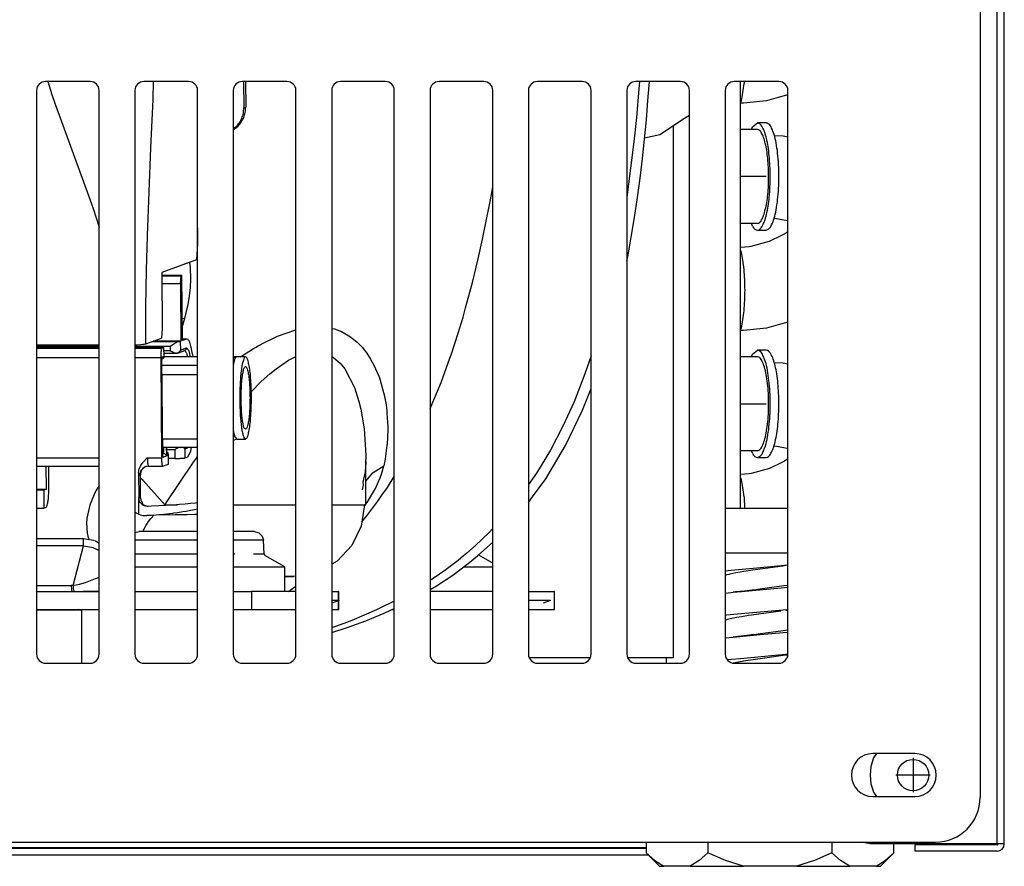
# Model space of a CAD drawing. Units: millimetres. Extents: x 167 to 331, y 347 to 530.
# Drawn here: x 320 to 331, y 465 to 474 of the extents above; entities that cross this region are included whole.
import ezdxf

# ---------------------------------------------------------------- set-up
doc = ezdxf.new("R2010")
doc.units = ezdxf.units.MM
doc.linetypes.add('DOT_CENTER', pattern=[14, 12, -1, 0, -1])
doc.layers.add('1', color=7, linetype='Continuous')

# ---------------------------------------------------------------- blocks, each defined once
blk = doc.blocks.new('722857_02__16', base_point=(3016.31, 4649.29))
at = {"color": 4, "linetype": 'Continuous'}
blk.add_line((3016.53, 4650.09), (3269.81, 4650.09), dxfattribs=at)
at = {"color": 1, "linetype": 'Continuous'}
for p, q in [((3016.31, 4649.29), (3270.03, 4649.29)), ((3269.81, 4649.99), (3016.53, 4649.99))]:
    blk.add_line(p, q, dxfattribs=at)
blk = doc.blocks.new('781565_83__17', base_point=(3016.31, 4649.29))
blk.add_blockref('722857_02__16', (3016.31, 4649.29))
blk = doc.blocks.new('620575_00__20', base_point=(3065.99, 4666.29))
at = {"color": 1, "linetype": 'Continuous'}
for p, q in [((3280.39, 4688), (3280.39, 4735.7)), ((3280.78, 4735.7), (3280.77, 4735.49)), ((3284.59, 4733.91), (3283.28, 4733.53)), ((3285.67, 4734.21), (3284.59, 4733.91)), ((3280.46, 4733.55), (3280.39, 4733.37)), ((3280.71, 4733.29), (3280.39, 4733.26)), ((3283.28, 4733.53), (3280.71, 4733.29)), ((3272.85, 4730.71), (3272.85, 4671.29)), ((3281.6, 4730.34), (3281.71, 4730.63)), ((3281.71, 4730.63), (3282.26, 4731.09)), ((3283.23, 4731.09), (3282.26, 4731.09)), ((3282.26, 4730.34), (3280.39, 4730.34)), ((3284.13, 4729.67), (3285.14, 4729.63)), ((3285.14, 4729.63), (3285.67, 4729.52)), ((3282.26, 4719.84), (3280.39, 4719.84)), ((3281.71, 4719.55), (3281.6, 4719.84)), ((3284.21, 4720.38), (3284.06, 4720.39)), ((3285.42, 4720.16), (3284.21, 4720.38)), ((3285.67, 4720.12), (3285.42, 4720.16)), ((3282.26, 4719.09), (3283.23, 4719.09)), ((3283.62, 4717.85), (3284.99, 4718.52)), ((3284.99, 4718.52), (3285.31, 4718.66)), ((3285.31, 4718.66), (3285.67, 4718.95)), ((3280.39, 4717.17), (3281.36, 4717.27)), ((3281.36, 4717.27), (3281.56, 4717.29)), ((3281.56, 4717.29), (3283.62, 4717.85)), ((3280.39, 4716.81), (3280.46, 4716.63)), ((3284.59, 4708.51), (3283.28, 4708.13)), ((3285.67, 4708.81), (3284.59, 4708.51)), ((3280.46, 4708.15), (3280.39, 4707.97)), ((3280.71, 4707.89), (3280.39, 4707.86)), ((3283.28, 4708.13), (3280.71, 4707.89)), ((3281.6, 4704.94), (3281.71, 4705.23)), ((3281.71, 4705.23), (3282.26, 4705.69)), ((3283.23, 4705.69), (3282.26, 4705.69)), ((3282.26, 4704.94), (3280.39, 4704.94)), ((3285.14, 4704.23), (3284.13, 4704.27)), ((3285.67, 4704.12), (3285.14, 4704.23)), ((3282.26, 4694.44), (3280.39, 4694.44)), ((3281.71, 4694.15), (3281.6, 4694.44)), ((3284.06, 4694.99), (3284.21, 4694.98)), ((3284.21, 4694.98), (3285.42, 4694.76)), ((3285.42, 4694.76), (3285.67, 4694.72)), ((3282.26, 4693.69), (3283.23, 4693.69)), ((3284.99, 4693.12), (3283.62, 4692.45)), ((3285.31, 4693.26), (3284.99, 4693.12)), ((3285.67, 4693.55), (3285.31, 4693.26)), ((3283.62, 4692.45), (3281.56, 4691.89)), ((3281.36, 4691.87), (3280.39, 4691.77)), ((3280.39, 4691.41), (3280.46, 4691.23)), ((3281.56, 4691.89), (3281.36, 4691.87)), ((3280.77, 4689.29), (3280.83, 4688)), ((3263.58, 4671.29), (3256.76, 4671.29)), ((3272.85, 4671.29), (3267.76, 4671.29))]:
    blk.add_line(p, q, dxfattribs=at)
at = {"color": 4, "linetype": 'Continuous'}
blk.add_line((3272.1, 4670.7), (3272.1, 4671.29), dxfattribs=at)
at = {"color": 1, "linetype": 'Continuous'}
for points in [[(3280.46, 4733.55), (3280.64, 4734.46), (3280.77, 4735.49)], [(3283.59, 4727.39), (3283.46, 4728.42), (3283.28, 4729.33), (3283.06, 4730.08), (3282.81, 4730.63), (3282.54, 4730.97), (3282.26, 4731.09)], [(3283.23, 4719.09), (3283.55, 4719.24), (3283.86, 4719.68), (3284.13, 4720.4), (3284.36, 4721.35), (3284.53, 4722.49), (3284.64, 4723.75), (3284.67, 4725.09), (3284.64, 4726.42), (3284.53, 4727.69), (3284.36, 4728.83), (3284.13, 4729.78), (3283.86, 4730.49), (3283.55, 4730.94), (3283.23, 4731.09)], [(3283.43, 4727.1), (3283.31, 4728.01), (3283.15, 4728.8), (3282.96, 4729.45), (3282.74, 4729.94), (3282.51, 4730.24), (3282.26, 4730.34)], [(3282.26, 4719.09), (3282.54, 4719.2), (3282.81, 4719.55), (3283.06, 4720.1), (3283.28, 4720.85), (3283.46, 4721.76), (3283.59, 4722.79), (3283.67, 4723.92), (3283.7, 4725.09), (3283.67, 4726.26), (3283.59, 4727.39)], [(3282.26, 4719.84), (3282.51, 4719.94), (3282.74, 4720.24), (3282.96, 4720.72), (3283.15, 4721.38), (3283.31, 4722.17), (3283.43, 4723.08), (3283.5, 4724.06), (3283.52, 4725.09), (3283.5, 4726.11), (3283.43, 4727.1)], [(3281.71, 4719.55), (3281.98, 4719.2), (3282.26, 4719.09)], [(3280.46, 4708.15), (3280.64, 4709.06), (3280.77, 4710.09), (3280.85, 4711.22), (3280.88, 4712.39), (3280.85, 4713.56), (3280.77, 4714.69), (3280.64, 4715.72), (3280.46, 4716.63)], [(3282.26, 4693.69), (3282.58, 4693.84), (3282.89, 4694.28), (3283.16, 4695), (3283.39, 4695.95), (3283.56, 4697.09), (3283.67, 4698.35), (3283.7, 4699.69), (3283.67, 4701.02), (3283.56, 4702.29), (3283.39, 4703.43), (3283.16, 4704.38), (3282.89, 4705.09), (3282.58, 4705.54), (3282.26, 4705.69)], [(3284.56, 4701.99), (3284.43, 4703.02), (3284.25, 4703.93), (3284.03, 4704.68), (3283.78, 4705.23), (3283.51, 4705.57), (3283.23, 4705.69)], [(3282.26, 4694.44), (3282.54, 4694.57), (3282.81, 4694.96), (3283.05, 4695.58), (3283.25, 4696.42), (3283.4, 4697.41), (3283.49, 4698.52), (3283.52, 4699.69), (3283.49, 4700.86), (3283.4, 4701.97), (3283.25, 4702.96), (3283.05, 4703.79), (3282.81, 4704.42), (3282.54, 4704.81), (3282.26, 4704.94)], [(3283.23, 4693.69), (3283.51, 4693.8), (3283.78, 4694.15), (3284.03, 4694.7), (3284.25, 4695.45), (3284.43, 4696.36), (3284.56, 4697.39), (3284.64, 4698.52), (3284.67, 4699.69), (3284.64, 4700.86), (3284.56, 4701.99)], [(3281.71, 4694.15), (3281.98, 4693.8), (3282.26, 4693.69)], [(3280.77, 4689.29), (3280.64, 4690.32), (3280.46, 4691.23)]]:
    blk.add_spline(points, degree=3, dxfattribs=at)
at = {"layer": '1', "color": 2, "linetype": 'DOT_CENTER'}
for p, q in [((3283.23, 4725.09), (3280.39, 4725.09)), ((3280.39, 4699.69), (3283.23, 4699.69))]:
    blk.add_line(p, q, dxfattribs=at)
blk = doc.blocks.new('Piedino_vibroassorbente', base_point=(3256.67, 4677.41))
at = {"color": 1, "linetype": 'Continuous'}
for p, q in [((3257.7, 4677.7), (3256.67, 4677.7)), ((3259.15, 4677.7), (3257.7, 4677.7)), ((3259.15, 4677.7), (3258.3, 4677.41))]:
    blk.add_line(p, q, dxfattribs=at)
blk = doc.blocks.new('Piedino_vibroassorbente_1__21', base_point=(3206.34, 4676.58))
at = {"color": 1, "linetype": 'Continuous'}
for p, q in [((3212.67, 4685.31), (3213.16, 4685.4)), ((3219.49, 4685.4), (3213.16, 4685.4)), ((3219.67, 4685.4), (3219.49, 4685.4)), ((3224.12, 4685.4), (3223.67, 4685.4)), ((3226.04, 4685.4), (3224.12, 4685.4)), ((3226.04, 4685.4), (3226.54, 4685.27)), ((3226.54, 4685.27), (3226.91, 4684.9)), ((3226.91, 4684.9), (3227.04, 4684.46)), ((3227.13, 4682.9), (3227.04, 4684.46)), ((3213.04, 4682.9), (3212.67, 4682.9)), ((3217.49, 4682.9), (3215.32, 4682.9)), ((3218.53, 4682.9), (3217.49, 4682.9)), ((3219.67, 4682.9), (3218.53, 4682.9)), ((3226.67, 4682.9), (3225.94, 4682.9)), ((3227.13, 4682.9), (3226.67, 4682.9)), ((3227.13, 4682.9), (3227.19, 4682.75)), ((3235.49, 4677.7), (3234.67, 4677.42)), ((3235.04, 4677.7), (3234.67, 4677.7)), ((3235.49, 4677.7), (3235.04, 4677.7)), ((3206.68, 4676.58), (3206.34, 4676.7))]:
    blk.add_line(p, q, dxfattribs=at)
at = {"color": 4, "linetype": 'Continuous'}
for p, q in [((3218.54, 4684.46), (3212.66, 4684.46)), ((3219.49, 4684.46), (3218.54, 4684.46)), ((3219.67, 4684.46), (3219.49, 4684.46)), ((3223.93, 4684.46), (3223.67, 4684.46)), ((3227.04, 4684.46), (3223.93, 4684.46))]:
    blk.add_line(p, q, dxfattribs=at)
blk = doc.blocks.new('650382_01_2__22', base_point=(3269.81, 4648))
at = {"color": 1, "linetype": 'Continuous'}
for p, q in [((3278.83, 4688), (3278.67, 4688)), ((3284.49, 4688), (3278.83, 4688)), ((3285.67, 4688), (3284.49, 4688)), ((3280.48, 4683), (3278.67, 4683)), ((3284.76, 4683), (3280.48, 4683)), ((3285.67, 4683), (3284.76, 4683)), ((3278.67, 4681.03), (3279.35, 4681.1)), ((3279.35, 4681.1), (3282.6, 4681.41)), ((3280.75, 4680.93), (3280.35, 4680.87)), ((3281.77, 4681.09), (3280.75, 4680.93)), ((3285.1, 4681.55), (3281.77, 4681.09)), ((3282.6, 4681.41), (3285.65, 4681.68)), ((3285.46, 4681.61), (3285.1, 4681.55)), ((3285.67, 4681.64), (3285.46, 4681.61)), ((3285.67, 4681.64), (3285.46, 4681.61)), ((3278.83, 4680.56), (3278.67, 4680.51)), ((3279.08, 4680.62), (3278.83, 4680.56)), ((3279.2, 4680.65), (3279.08, 4680.62)), ((3279.84, 4680.78), (3279.2, 4680.65)), ((3280.35, 4680.87), (3279.84, 4680.78)), ((3279.56, 4678.63), (3280.48, 4678.72)), ((3280.83, 4678.76), (3279.83, 4678.66)), ((3280.48, 4678.72), (3284.94, 4679.12)), ((3281.68, 4678.87), (3280.83, 4678.76)), ((3281.87, 4678.9), (3281.68, 4678.87)), ((3281.79, 4678.89), (3281.87, 4678.9)), ((3281.87, 4678.9), (3282.27, 4678.96)), ((3282.27, 4678.96), (3285.21, 4679.37)), ((3284.94, 4679.12), (3285.67, 4679.18)), ((3285.21, 4679.37), (3285.67, 4679.43)), ((3278.67, 4678.53), (3279.35, 4678.61)), ((3279.35, 4678.61), (3279.56, 4678.63)), ((3279.83, 4678.66), (3279.56, 4678.63)), ((3285.57, 4676.67), (3280.45, 4676.21)), ((3284.87, 4676.52), (3281.61, 4676.06)), ((3285.46, 4676.61), (3285.67, 4676.63)), ((3285.67, 4676.68), (3285.57, 4676.67)), ((3278.82, 4676.05), (3278.67, 4676.03)), ((3278.83, 4675.56), (3278.67, 4675.51)), ((3280.45, 4676.21), (3278.82, 4676.05)), ((3278.87, 4675.57), (3278.83, 4675.56)), ((3279.59, 4675.73), (3278.87, 4675.57)), ((3279.91, 4675.79), (3279.59, 4675.73)), ((3280.48, 4675.89), (3279.91, 4675.79)), ((3281.28, 4676.02), (3280.48, 4675.89)), ((3281.61, 4676.06), (3281.28, 4676.02)), ((3282.61, 4674), (3284.9, 4674.32)), ((3284.9, 4674.32), (3285.67, 4674.43)), ((3278.67, 4673.53), (3279.54, 4673.62)), ((3279.54, 4673.62), (3282.59, 4673.91)), ((3280.73, 4673.75), (3279.54, 4673.62)), ((3280.81, 4673.76), (3280.73, 4673.75)), ((3281.88, 4673.9), (3280.81, 4673.76)), ((3281.5, 4673.84), (3281.88, 4673.9)), ((3281.88, 4673.9), (3282.61, 4674)), ((3282.59, 4673.91), (3285.58, 4674.17)), ((3285.58, 4674.17), (3285.67, 4674.18)), ((3279.36, 4671.11), (3278.92, 4671.06)), ((3280.36, 4671.2), (3279.36, 4671.11)), ((3285.4, 4671.66), (3280.36, 4671.2)), ((3282.04, 4671.13), (3280.97, 4670.97)), ((3285.42, 4671.6), (3282.04, 4671.13)), ((3285.67, 4671.68), (3285.4, 4671.66)), ((3285.47, 4671.61), (3285.59, 4671.62)), ((3285.59, 4671.62), (3285.66, 4671.63)), ((3279.91, 4670.79), (3279.56, 4670.72)), ((3280.97, 4670.97), (3279.91, 4670.79)), ((3269.81, 4650.7), (3269.81, 4649.5)), ((3276.74, 4650.7), (3276.74, 4649.5)), ((3290.6, 4650.7), (3290.6, 4649.5)), ((3297.53, 4649.5), (3297.53, 4650.5)), ((3271.31, 4648), (3269.81, 4649.5)), ((3269.81, 4649.5), (3270.79, 4648.64)), ((3276.74, 4649.5), (3275.77, 4648.64)), ((3278.69, 4648.64), (3276.74, 4649.5)), ((3290.6, 4649.5), (3288.65, 4648.64)), ((3291.57, 4648.64), (3290.6, 4649.5)), ((3296.03, 4648), (3297.53, 4649.5)), ((3296.55, 4648.64), (3297.53, 4649.5)), ((3270.79, 4648.64), (3271.81, 4648)), ((3271.31, 4648), (3271.81, 4648)), ((3274.75, 4648), (3271.81, 4648)), ((3275.77, 4648.64), (3274.75, 4648)), ((3274.75, 4648), (3280.72, 4648)), ((3280.72, 4648), (3278.69, 4648.64)), ((3286.62, 4648), (3280.72, 4648)), ((3288.65, 4648.64), (3286.62, 4648)), ((3286.62, 4648), (3292.59, 4648)), ((3292.59, 4648), (3291.57, 4648.64)), ((3295.54, 4648), (3292.59, 4648)), ((3295.54, 4648), (3296.55, 4648.64)), ((3295.54, 4648), (3296.03, 4648))]:
    blk.add_line(p, q, dxfattribs=at)
blk = doc.blocks.new('704359_00__23', base_point=(2993.87, 4651.2))
at = {"color": 1, "linetype": 'Continuous'}
blk.add_circle((3299.67, 4658.2), 1.75, dxfattribs=at)
at = {"layer": '1', "color": 2, "linetype": 'DOT_CENTER'}
for p, q in [((3299.67, 4660.13), (3299.67, 4656.28)), ((3301.6, 4658.2), (3297.75, 4658.2))]:
    blk.add_line(p, q, dxfattribs=at)
blk = doc.blocks.new('722878_00__24', base_point=(3293.88, 4649.7))
at = {"color": 1, "linetype": 'Continuous'}
for p, q in [((3309.87, 4650.5), (3309.87, 5169.1)), ((3295.58, 4660.6), (3295.25, 4660.11)), ((3295.25, 4656.29), (3295.58, 4655.8)), ((3294.87, 4650.5), (3293.88, 4650.7)), ((3309.07, 4650.5), (3294.87, 4650.5)), ((3309.07, 4650.4), (3299.87, 4650.4)), ((3299.87, 4650.4), (3299.87, 4649.7)), ((3309.87, 4650.5), (3309.07, 4650.5)), ((3309.07, 4649.7), (3299.87, 4649.7))]:
    blk.add_line(p, q, dxfattribs=at)
at = {"color": 4, "linetype": 'Continuous'}
blk.add_line((3309.07, 4650.5), (3309.07, 5167.91), dxfattribs=at)
at = {"color": 1, "linetype": 'Continuous'}
for centre, radius, start, end in [((3299.87, 4658.2), 5, 157.5, 202.5), ((3309.07, 4650.5), 0.1, 270, 0), ((3309.07, 4650.5), 0.8, 270, 0)]:
    blk.add_arc(centre, radius, start, end, dxfattribs=at)
blk = doc.blocks.new('702805_00__36', base_point=(2979.17, 4650.7))
at = {"color": 1, "linetype": 'Continuous'}
for p, q in [((3307.17, 5166.55), (3307.17, 4655.7)), ((3207.67, 4735.7), (3202.67, 4735.7)), ((3218.67, 4735.7), (3213.67, 4735.7)), ((3229.67, 4735.7), (3224.67, 4735.7)), ((3240.67, 4735.7), (3235.67, 4735.7)), ((3251.67, 4735.7), (3246.67, 4735.7)), ((3262.67, 4735.7), (3257.67, 4735.7)), ((3273.67, 4735.7), (3268.67, 4735.7)), ((3284.67, 4735.7), (3279.67, 4735.7)), ((3201.67, 4734.7), (3201.67, 4671.7)), ((3208.67, 4671.7), (3208.67, 4734.7)), ((3212.67, 4734.7), (3212.67, 4671.7)), ((3219.67, 4671.7), (3219.67, 4734.7)), ((3223.67, 4734.7), (3223.67, 4671.7)), ((3230.67, 4671.7), (3230.67, 4734.7)), ((3234.67, 4734.7), (3234.67, 4671.7)), ((3241.67, 4671.7), (3241.67, 4734.7)), ((3245.67, 4734.7), (3245.67, 4671.7)), ((3252.67, 4671.7), (3252.67, 4734.7)), ((3256.67, 4734.7), (3256.67, 4671.7)), ((3263.67, 4671.7), (3263.67, 4734.7)), ((3267.67, 4734.7), (3267.67, 4671.7)), ((3274.67, 4671.7), (3274.67, 4734.7)), ((3278.67, 4734.7), (3278.67, 4671.7)), ((3285.67, 4671.7), (3285.67, 4734.7)), ((3202.67, 4670.7), (3207.67, 4670.7)), ((3213.67, 4670.7), (3218.67, 4670.7)), ((3224.67, 4670.7), (3229.67, 4670.7)), ((3235.67, 4670.7), (3240.67, 4670.7)), ((3246.67, 4670.7), (3251.67, 4670.7)), ((3257.67, 4670.7), (3262.67, 4670.7)), ((3268.67, 4670.7), (3273.67, 4670.7)), ((3279.67, 4670.7), (3284.67, 4670.7)), ((3299.87, 4660.6), (3295.17, 4660.6)), ((3295.17, 4655.8), (3299.87, 4655.8)), ((3105.67, 4650.7), (3302.17, 4650.7))]:
    blk.add_line(p, q, dxfattribs=at)
for centre, radius, start, end in [((3202.67, 4734.7), 1, 90, 180), ((3207.67, 4734.7), 1, 0, 90), ((3213.67, 4734.7), 1, 90, 180), ((3218.67, 4734.7), 1, 0, 90), ((3224.67, 4734.7), 1, 90, 180), ((3229.67, 4734.7), 1, 0, 90), ((3235.67, 4734.7), 1, 90, 180), ((3240.67, 4734.7), 1, 0, 90), ((3246.67, 4734.7), 1, 90, 180), ((3251.67, 4734.7), 1, 0, 90), ((3257.67, 4734.7), 1, 90, 180), ((3262.67, 4734.7), 1, 0, 90), ((3268.67, 4734.7), 1, 90, 180), ((3273.67, 4734.7), 1, 0, 90), ((3279.67, 4734.7), 1, 90, 180), ((3284.67, 4734.7), 1, 0, 90), ((3202.67, 4671.7), 1, 180, 270), ((3207.67, 4671.7), 1, 270, 0), ((3213.67, 4671.7), 1, 180, 270), ((3218.67, 4671.7), 1, 270, 0), ((3224.67, 4671.7), 1, 180, 270), ((3229.67, 4671.7), 1, 270, 0), ((3235.67, 4671.7), 1, 180, 270), ((3240.67, 4671.7), 1, 270, 0), ((3246.67, 4671.7), 1, 180, 270), ((3251.67, 4671.7), 1, 270, 0), ((3257.67, 4671.7), 1, 180, 270), ((3262.67, 4671.7), 1, 270, 0), ((3268.67, 4671.7), 1, 180, 270), ((3273.67, 4671.7), 1, 270, 0), ((3279.67, 4671.7), 1, 180, 270), ((3284.67, 4671.7), 1, 270, 0), ((3295.17, 4658.2), 2.4, 90, 270), ((3299.87, 4658.2), 2.4, 270, 90), ((3302.17, 4655.7), 5, 270, 0)]:
    blk.add_arc(centre, radius, start, end, dxfattribs=at)
blk = doc.blocks.new('670109_00', base_point=(3124.65, 4670.7))
at = {"color": 4, "linetype": 'Continuous'}
for p, q in [((3202.92, 4735.7), (3203.38, 4734.24)), ((3214.69, 4733.68), (3214.76, 4735.7)), ((3269.01, 4734.87), (3268.74, 4731.66)), ((3269.08, 4735.7), (3269.01, 4734.87)), ((3203.38, 4734.24), (3203.75, 4733.18)), ((3203.75, 4733.18), (3207.64, 4722.56)), ((3214.46, 4728.27), (3214.69, 4733.68)), ((3224.84, 4732.75), (3225.05, 4732.83)), ((3268.74, 4731.66), (3268.46, 4728.96)), ((3214.06, 4718.46), (3214.46, 4728.27)), ((3268.46, 4728.96), (3267.72, 4723.08)), ((3252.42, 4722.48), (3252.67, 4723.88)), ((3267.72, 4723.08), (3267.67, 4722.75)), ((3207.64, 4722.56), (3208.01, 4721.5)), ((3251.54, 4718.07), (3252.42, 4722.48)), ((3208.01, 4721.5), (3208.67, 4719.43)), ((3219.64, 4720.75), (3219.69, 4720.75)), ((3213.95, 4714.61), (3214.06, 4718.46)), ((3251.05, 4715.88), (3251.54, 4718.07)), ((3218.77, 4715.51), (3218.83, 4714.88)), ((3250.83, 4714.94), (3251.05, 4715.88)), ((3213.88, 4710.52), (3213.95, 4714.61)), ((3218.83, 4714.88), (3218.87, 4713.65)), ((3250.4, 4713.24), (3250.83, 4714.94)), ((3218.87, 4713.52), (3218.84, 4712.8)), ((3218.87, 4713.65), (3218.87, 4713.52)), ((3249.64, 4710.39), (3250.4, 4713.24)), ((3218.83, 4712.67), (3218.7, 4711.45)), ((3218.84, 4712.8), (3218.83, 4712.67)), ((3218.7, 4711.45), (3218.55, 4710.61)), ((3213.88, 4706.38), (3213.88, 4710.52)), ((3218.52, 4710.47), (3218.21, 4709.22)), ((3218.55, 4710.61), (3218.52, 4710.47)), ((3249.35, 4709.37), (3249.64, 4710.39)), ((3217.96, 4709.25), (3218.21, 4709.22)), ((3218.21, 4709.22), (3217.97, 4708.45)), ((3248.8, 4707.58), (3249.35, 4709.37)), ((3228.62, 4707.23), (3230.67, 4707.95)), ((3234.67, 4708.11), (3234.98, 4708.05)), ((3234.98, 4708.05), (3235.76, 4707.75)), ((3235.76, 4707.75), (3236.76, 4707.15)), ((3248.01, 4705.15), (3248.8, 4707.58)), ((3214.56, 4706.63), (3217.54, 4706.63)), ((3217.74, 4706.66), (3217.75, 4705.68)), ((3226.38, 4706.11), (3226.67, 4706.27)), ((3226.67, 4706.27), (3226.77, 4706.33)), ((3226.77, 4706.33), (3228.62, 4707.23)), ((3236.76, 4707.15), (3237.5, 4706.59)), ((3237.5, 4706.59), (3237.67, 4706.43)), ((3237.67, 4706.43), (3238.12, 4705.96)), ((3201.67, 4706.11), (3208.67, 4706.11)), ((3201.67, 4705.9), (3208.67, 4705.9)), ((3212.67, 4706.11), (3216.61, 4706.11)), ((3212.67, 4705.9), (3215.68, 4705.9)), ((3215.92, 4705), (3215.91, 4705.98)), ((3216.62, 4705.62), (3215.92, 4705.61)), ((3215.92, 4705.33), (3217.36, 4705.34)), ((3216.61, 4706.11), (3216.62, 4705.62)), ((3217.75, 4705.68), (3218.44, 4705.93)), ((3218.43, 4705.33), (3218.53, 4704.94)), ((3218.74, 4705.62), (3218.44, 4705.93)), ((3218.9, 4704.94), (3218.74, 4705.62)), ((3224.49, 4704.94), (3225.92, 4705.85)), ((3225.92, 4705.85), (3226.23, 4706.03)), ((3226.23, 4706.03), (3226.38, 4706.11)), ((3238.12, 4705.96), (3238.19, 4705.87)), ((3238.19, 4705.87), (3238.58, 4705.34)), ((3238.58, 4705.34), (3239, 4704.66)), ((3247.89, 4704.8), (3248.01, 4705.15)), ((3201.67, 4704.84), (3208.67, 4704.84)), ((3212.67, 4704.84), (3215.55, 4704.84)), ((3215.69, 4704.91), (3215.92, 4705)), ((3215.69, 4704.83), (3215.69, 4704.91)), ((3215.78, 4693.82), (3215.69, 4704.91)), ((3219.67, 4704.93), (3215.93, 4704.93)), ((3224.02, 4704.93), (3223.67, 4704.93)), ((3228.45, 4703.61), (3229.82, 4704.56)), ((3229.82, 4704.56), (3230.67, 4704.97)), ((3234.68, 4705.02), (3235.62, 4704.23)), ((3235.62, 4704.23), (3236.13, 4703.6)), ((3239, 4704.66), (3239.38, 4703.99)), ((3246.89, 4702.08), (3247.89, 4704.8)), ((3263.67, 4705.03), (3263.21, 4703.65)), ((3215.7, 4704), (3219.67, 4704)), ((3215.71, 4702.95), (3219.67, 4702.95)), ((3226.78, 4702.18), (3227.74, 4703.03)), ((3227.74, 4703.03), (3228.45, 4703.61)), ((3236.13, 4703.6), (3237.22, 4701.5)), ((3239.38, 4703.99), (3239.93, 4702.77)), ((3263.21, 4703.65), (3262.87, 4702.72)), ((3225.67, 4701.02), (3226.78, 4702.18)), ((3239.93, 4702.77), (3240, 4702.58)), ((3240, 4702.58), (3240.08, 4702.34)), ((3240.08, 4702.34), (3240.21, 4701.93)), ((3240.21, 4701.93), (3240.46, 4700.95)), ((3246.5, 4701.1), (3246.89, 4702.08)), ((3262.87, 4702.72), (3261.76, 4699.92)), ((3237.22, 4701.5), (3237.72, 4699.93)), ((3240.46, 4700.95), (3240.53, 4700.67)), ((3245.8, 4699.42), (3246.5, 4701.1)), ((3237.72, 4699.93), (3237.93, 4699.07)), ((3240.53, 4700.67), (3240.74, 4699.56)), ((3261.76, 4699.92), (3260.51, 4697.18)), ((3237.93, 4699.07), (3238.3, 4696.87)), ((3240.74, 4699.56), (3240.83, 4698.88)), ((3240.83, 4698.88), (3240.85, 4698.64)), ((3240.85, 4698.64), (3240.92, 4697.6)), ((3245.68, 4699.15), (3245.8, 4699.42)), ((3240.92, 4697.6), (3240.93, 4697.2)), ((3238.3, 4696.87), (3238.5, 4693.96)), ((3240.94, 4696.77), (3240.86, 4695.17)), ((3240.93, 4697.2), (3240.94, 4696.94)), ((3240.94, 4696.94), (3240.94, 4696.77)), ((3260.51, 4697.18), (3259.12, 4694.52)), ((3215.76, 4695.76), (3219.67, 4695.76)), ((3215.86, 4694.14), (3215.77, 4694.11)), ((3215.86, 4694.82), (3215.86, 4694.14)), ((3216.22, 4693.86), (3216.19, 4694.82)), ((3216.19, 4694.82), (3216.22, 4693.86)), ((3216.22, 4694.58), (3217.12, 4694.57)), ((3217.12, 4694.57), (3217.13, 4693.58)), ((3218.52, 4694.72), (3218.25, 4694.62)), ((3218.25, 4694.62), (3218.26, 4693.63)), ((3218.52, 4694.72), (3218.57, 4694.82)), ((3240.85, 4695.05), (3240.63, 4693.49)), ((3240.86, 4695.17), (3240.85, 4695.05)), ((3259.12, 4694.52), (3257.57, 4691.95)), ((3201.67, 4693.66), (3208.67, 4693.66)), ((3214.05, 4693.66), (3215.63, 4693.66)), ((3216.22, 4693.86), (3215.77, 4693.7)), ((3215.77, 4693.7), (3215.78, 4693.82)), ((3215.78, 4693.82), (3215.77, 4693.7)), ((3215.77, 4693.7), (3215.78, 4693.78)), ((3216, 4688.4), (3219.28, 4693.26)), ((3216.42, 4693.94), (3216.22, 4693.86)), ((3216.43, 4692.95), (3216.42, 4693.94)), ((3219.28, 4693.26), (3219.46, 4693.51)), ((3219.46, 4693.51), (3219.67, 4693.8)), ((3238.5, 4693.96), (3238.5, 4693.47)), ((3240.63, 4693.49), (3240.48, 4692.75)), ((3238.5, 4691.05), (3239.26, 4691.97)), ((3239.26, 4691.97), (3239.32, 4692.02)), ((3239.32, 4692.02), (3240.48, 4692.75)), ((3240.22, 4691.82), (3240.48, 4692.75)), ((3257.57, 4691.95), (3256.67, 4690.67)), ((3213.29, 4691.74), (3213.22, 4691.71)), ((3213.58, 4691.13), (3213.29, 4691.36)), ((3216, 4688.4), (3213.58, 4691.13)), ((3239.55, 4690.23), (3239.91, 4690.99)), ((3239.91, 4690.99), (3240.07, 4691.41)), ((3240.07, 4691.41), (3240.22, 4691.82)), ((3240.89, 4690.35), (3241.67, 4691.57)), ((3208.23, 4689.81), (3207.65, 4688.47)), ((3208.31, 4689.95), (3208.23, 4689.81)), ((3208.67, 4690.57), (3208.31, 4689.95)), ((3239.01, 4689.27), (3239.55, 4690.23)), ((3240.29, 4689.47), (3240.89, 4690.35)), ((3213.21, 4689.19), (3213.09, 4689.22)), ((3213.11, 4687.36), (3213.09, 4689.22)), ((3213.3, 4689.16), (3213.21, 4689.19)), ((3238.5, 4688.5), (3238.62, 4688.67)), ((3238.62, 4688.67), (3239.01, 4689.27)), ((3238.93, 4687.6), (3239.81, 4688.79)), ((3239.81, 4688.79), (3240.29, 4689.47)), ((3207.61, 4688.34), (3207.29, 4686.92)), ((3207.65, 4688.47), (3207.61, 4688.34)), ((3215.9, 4688.31), (3216, 4688.4)), ((3216, 4688.4), (3217.43, 4688.4)), ((3223.67, 4688.4), (3224.16, 4688.4)), ((3224.16, 4688.4), (3228.5, 4688.4)), ((3228.5, 4688.4), (3230.67, 4688.4)), ((3234.67, 4688.4), (3235.62, 4688.4)), ((3235.62, 4688.4), (3238.5, 4688.4)), ((3238.3, 4688.24), (3238.43, 4688.4)), ((3238.6, 4687.17), (3238.93, 4687.6)), ((3207.29, 4686.86), (3207.25, 4686.4)), ((3207.29, 4686.92), (3207.29, 4686.86)), ((3213.87, 4686.03), (3214.2, 4686.52)), ((3214.2, 4686.52), (3214.46, 4686.85)), ((3214.46, 4686.85), (3214.81, 4687.26)), ((3238.04, 4686.49), (3238.6, 4687.17)), ((3207.25, 4686.4), (3207.34, 4685.24)), ((3213.54, 4685.4), (3213.87, 4686.03)), ((3252.28, 4685.32), (3250.76, 4683.85)), ((3252.67, 4685.74), (3252.28, 4685.32)), ((3206.9, 4683.83), (3206.91, 4684.52)), ((3206.91, 4684.52), (3206.91, 4684.63)), ((3207.34, 4685.24), (3207.42, 4684.89)), ((3207.42, 4684.89), (3207.55, 4684.5)), ((3204.58, 4683.83), (3201.67, 4683.83)), ((3206.9, 4683.83), (3204.58, 4683.83)), ((3205.76, 4679.37), (3206.9, 4683.83)), ((3206.9, 4683.83), (3207.81, 4683.66)), ((3207.81, 4683.66), (3207.96, 4683.61)), ((3207.96, 4683.61), (3208.37, 4683.44)), ((3208.37, 4683.44), (3208.67, 4683.28)), ((3250.76, 4683.85), (3249.77, 4682.98)), ((3248.79, 4682.18), (3247.47, 4681.18)), ((3249.41, 4682.69), (3248.79, 4682.18)), ((3249.77, 4682.98), (3249.41, 4682.69)), ((3247.42, 4681.14), (3246.11, 4680.23)), ((3247.47, 4681.18), (3247.42, 4681.14)), ((3207.49, 4679.81), (3207.09, 4679.67)), ((3208.23, 4680.11), (3207.49, 4679.81)), ((3208.67, 4680.28), (3208.23, 4680.11)), ((3245.71, 4679.96), (3245.67, 4679.94)), ((3246.11, 4680.23), (3245.71, 4679.96)), ((3201.67, 4679.37), (3204.9, 4679.37)), ((3204.9, 4679.37), (3205.53, 4679.37)), ((3205.76, 4679.37), (3205.53, 4679.37)), ((3206.11, 4679.42), (3205.76, 4679.37)), ((3205.76, 4679.37), (3205.78, 4679.08)), ((3205.78, 4679.08), (3205.81, 4678.87)), ((3205.81, 4678.87), (3205.83, 4678.81)), ((3205.83, 4678.81), (3205.85, 4678.75)), ((3205.85, 4678.75), (3205.88, 4678.7)), ((3206.45, 4679.49), (3206.11, 4679.42)), ((3207.09, 4679.67), (3206.45, 4679.49)), ((3229.85, 4678.71), (3230.04, 4678.85)), ((3230.04, 4678.85), (3230.67, 4679.32)), ((3225.69, 4678.7), (3225.69, 4676.7)), ((3235.39, 4678.7), (3235.39, 4677.7)), ((3235.39, 4677.67), (3235.39, 4676.7)), ((3241.67, 4677.63), (3240.06, 4676.83)), ((3259.53, 4678.7), (3259.53, 4676.7)), ((3239.67, 4676.65), (3236.92, 4675.48)), ((3240.06, 4676.83), (3239.67, 4676.65)), ((3236.92, 4675.48), (3236.02, 4675.14)), ((3236.02, 4675.14), (3234.67, 4674.66))]:
    blk.add_line(p, q, dxfattribs=at)
at = {"color": 1, "linetype": 'Continuous'}
for p, q in [((3224.82, 4735.7), (3224.84, 4732.75)), ((3225.03, 4735.7), (3225.05, 4732.83)), ((3270.03, 4733.56), (3270.19, 4735.68)), ((3269.85, 4731.42), (3270.03, 4733.56)), ((3274.12, 4731.55), (3271.35, 4729.73)), ((3274.67, 4731.91), (3274.12, 4731.55)), ((3223.67, 4730.3), (3224.2, 4730.71)), ((3223.99, 4730.63), (3223.67, 4730.38)), ((3269.64, 4729.26), (3269.85, 4731.42)), ((3271.35, 4729.73), (3269.65, 4729.35)), ((3269.41, 4727.09), (3269.64, 4729.26)), ((3269.15, 4724.91), (3269.41, 4727.09)), ((3268.85, 4722.72), (3269.15, 4724.91)), ((3268.53, 4720.51), (3268.85, 4722.72)), ((3219.67, 4721.15), (3219.64, 4721.14)), ((3219.64, 4721.14), (3219.66, 4717.58)), ((3219.64, 4720.71), (3219.69, 4720.75)), ((3219.64, 4720.75), (3219.69, 4720.75)), ((3268.16, 4718.3), (3268.53, 4720.51)), ((3219.66, 4717.58), (3219.54, 4715.79)), ((3267.76, 4716.09), (3268.16, 4718.3)), ((3219.54, 4715.79), (3215.67, 4714.35)), ((3219.67, 4715.85), (3219.54, 4715.85)), ((3267.67, 4715.63), (3267.76, 4716.09)), ((3215.67, 4714.35), (3215.71, 4708.06)), ((3215.67, 4714.04), (3217.92, 4714.04)), ((3215.67, 4714), (3217.83, 4714)), ((3217.76, 4713.11), (3217.83, 4714)), ((3217.92, 4714.04), (3217.83, 4714)), ((3217.98, 4706.75), (3217.92, 4714.04)), ((3215.68, 4713.11), (3217.76, 4713.11)), ((3217.76, 4713.11), (3217.81, 4706.69)), ((3215.71, 4708.06), (3215.64, 4707.03)), ((3208.67, 4706.25), (3201.67, 4706.25)), ((3212.67, 4706.28), (3212.9, 4706.29)), ((3212.9, 4706.29), (3213.28, 4706.31)), ((3213.28, 4706.31), (3213.57, 4706.33)), ((3213.57, 4706.33), (3213.69, 4706.34)), ((3213.69, 4706.34), (3213.88, 4706.38)), ((3213.88, 4706.38), (3215.64, 4707.03)), ((3217.81, 4706.69), (3214.7, 4706.69)), ((3216.61, 4706.11), (3216.89, 4706.3)), ((3216.89, 4706.3), (3216.92, 4706.32)), ((3216.92, 4706.32), (3217, 4706.38)), ((3217, 4706.38), (3217.15, 4706.47)), ((3217.15, 4706.47), (3217.19, 4706.49)), ((3217.19, 4706.49), (3217.35, 4706.58)), ((3217.39, 4706.6), (3217.54, 4706.63)), ((3217.81, 4706.69), (3217.74, 4706.66)), ((3218.43, 4706.92), (3217.98, 4706.75)), ((3218.43, 4706.92), (3217.98, 4706.92)), ((3201.67, 4706.03), (3208.67, 4706.03)), ((3212.67, 4706.03), (3215.06, 4706.03)), ((3215.91, 4705.98), (3215.68, 4705.9)), ((3215.93, 4704.93), (3215.91, 4705.98)), ((3216.62, 4705.62), (3216.83, 4705.51)), ((3216.83, 4705.51), (3217.01, 4705.42)), ((3217.06, 4705.4), (3217.36, 4705.34)), ((3217.47, 4705.36), (3217.36, 4705.34)), ((3217.47, 4705.36), (3218.24, 4705.65)), ((3217.62, 4705.46), (3217.47, 4705.36)), ((3217.69, 4705.55), (3217.62, 4705.46)), ((3217.75, 4705.68), (3217.69, 4705.55)), ((3218.21, 4705.6), (3218.24, 4705.65)), ((3219.1, 4705.23), (3219.13, 4704.94)), ((3215.55, 4704.84), (3215.63, 4693.66)), ((3215.69, 4704.91), (3215.69, 4704.83)), ((3215.78, 4693.78), (3215.69, 4704.83)), ((3215.69, 4704.7), (3215.81, 4704.75)), ((3215.81, 4704.75), (3215.88, 4704.79)), ((3215.88, 4704.79), (3215.92, 4704.88)), ((3215.93, 4704.93), (3215.92, 4705)), ((3215.92, 4704.88), (3215.93, 4704.93)), ((3219.67, 4704.93), (3215.93, 4704.93)), ((3225.04, 4704.94), (3223.67, 4704.93)), ((3223.67, 4704.8), (3224.02, 4704.93)), ((3223.77, 4704.49), (3223.67, 4703.96)), ((3262.71, 4698.97), (3263.67, 4701.41)), ((3260.81, 4695.04), (3262.71, 4698.97)), ((3223.67, 4696.68), (3223.83, 4696)), ((3224.08, 4695.74), (3223.67, 4695.59)), ((3223.83, 4696), (3224.05, 4695.74)), ((3224.05, 4695.74), (3225.04, 4695.74)), ((3215.77, 4694.82), (3219.67, 4694.82)), ((3215.77, 4694.14), (3215.86, 4694.14)), ((3215.92, 4694.13), (3215.86, 4694.14)), ((3215.99, 4694.11), (3215.92, 4694.13)), ((3216.23, 4693.91), (3216.19, 4694.82)), ((3216.4, 4694.16), (3216.23, 4694.27)), ((3216.43, 4694.02), (3216.4, 4694.16)), ((3217.36, 4694.7), (3217.12, 4694.57)), ((3217.51, 4694.77), (3217.36, 4694.7)), ((3217.62, 4694.82), (3217.56, 4694.79)), ((3217.86, 4694.88), (3218.09, 4694.82)), ((3218.09, 4694.82), (3218.19, 4694.74)), ((3218.19, 4694.74), (3218.25, 4694.62)), ((3218.88, 4694.37), (3218.53, 4693.73)), ((3218.96, 4694.82), (3218.88, 4694.37)), ((3258.61, 4691.31), (3260.81, 4695.04)), ((3213.4, 4692.91), (3213.58, 4693.15)), ((3213.58, 4693.15), (3214.05, 4693.66)), ((3216.03, 4694.09), (3215.99, 4694.11)), ((3216.22, 4693.86), (3216.03, 4694.09)), ((3216.22, 4693.86), (3216.23, 4693.91)), ((3216.42, 4693.94), (3216.43, 4694.02)), ((3216.43, 4692.95), (3216.43, 4694.02)), ((3217.13, 4693.58), (3216.43, 4693.58)), ((3218.26, 4693.63), (3218.53, 4693.73)), ((3238.5, 4688.4), (3238.5, 4693.47)), ((3238.53, 4693.07), (3238.5, 4693.47)), ((3238.5, 4692.65), (3238.53, 4693.07)), ((3201.67, 4692.71), (3208.67, 4692.71)), ((3202.78, 4690.14), (3202.76, 4692.71)), ((3203.06, 4690.75), (3203.04, 4692.71)), ((3213.07, 4691.93), (3213.09, 4692.13)), ((3213.07, 4691.93), (3213.09, 4689.22)), ((3213.09, 4692.13), (3213.12, 4692.3)), ((3213.12, 4692.3), (3213.25, 4692.65)), ((3213.25, 4692.65), (3213.28, 4692.71)), ((3213.28, 4692.71), (3213.4, 4692.91)), ((3214.2, 4692.71), (3215.76, 4692.7)), ((3215.76, 4692.7), (3216.43, 4692.95)), ((3238.18, 4690.94), (3238.45, 4692.1)), ((3238.45, 4692.1), (3238.5, 4692.65)), ((3213.3, 4689.16), (3213.29, 4691.74)), ((3238.21, 4690.61), (3238.18, 4690.94)), ((3257.11, 4689.27), (3258.61, 4691.31)), ((3201.67, 4690.14), (3202.78, 4690.14)), ((3202.48, 4690.03), (3201.67, 4690.01)), ((3202.78, 4690.14), (3202.48, 4690.03)), ((3202.48, 4690.03), (3202.5, 4688.03)), ((3238.13, 4690.08), (3238.21, 4690.61)), ((3213.13, 4688.97), (3213.09, 4689.22)), ((3213.14, 4688.92), (3213.13, 4688.97)), ((3213.17, 4688.84), (3213.14, 4688.92)), ((3213.23, 4688.71), (3213.17, 4688.84)), ((3213.27, 4688.65), (3213.23, 4688.71)), ((3213.44, 4688.47), (3213.27, 4688.65)), ((3213.3, 4689.16), (3213.33, 4688.92)), ((3213.33, 4688.92), (3213.35, 4688.88)), ((3213.35, 4688.88), (3213.46, 4688.63)), ((3213.46, 4688.63), (3213.52, 4688.54)), ((3256.67, 4688.67), (3257.11, 4689.27)), ((3201.67, 4688.01), (3202.5, 4688.03)), ((3202.5, 4688.03), (3202.73, 4688.12)), ((3212.67, 4687.63), (3212.88, 4687.48)), ((3213.57, 4688.37), (3213.44, 4688.47)), ((3213.52, 4688.54), (3213.57, 4688.48)), ((3213.57, 4688.48), (3213.7, 4688.36)), ((3213.77, 4688.27), (3213.57, 4688.37)), ((3213.7, 4688.36), (3213.84, 4688.27)), ((3213.77, 4688.27), (3213.84, 4688.27)), ((3213.84, 4688.27), (3213.77, 4688.27)), ((3213.84, 4688.27), (3213.89, 4688.25)), ((3214.07, 4688.21), (3213.84, 4688.27)), ((3213.84, 4688.27), (3213.89, 4688.25)), ((3214.16, 4688.21), (3214.07, 4688.21)), ((3214.51, 4688.23), (3214.16, 4688.21)), ((3216.93, 4688.37), (3214.51, 4688.23)), ((3217.64, 4688.42), (3216.93, 4688.37)), ((3218.03, 4687.6), (3217.44, 4687.51)), ((3218.3, 4688.47), (3217.64, 4688.42)), ((3218.39, 4687.66), (3218.03, 4687.6)), ((3218.9, 4688.53), (3218.3, 4688.47)), ((3218.9, 4687.75), (3218.39, 4687.66)), ((3219.44, 4688.59), (3218.9, 4688.53)), ((3219.32, 4687.83), (3218.9, 4687.75)), ((3219.67, 4687.91), (3219.32, 4687.83)), ((3219.61, 4688.61), (3219.44, 4688.59)), ((3219.67, 4688.62), (3219.61, 4688.61)), ((3238.33, 4688.4), (3237.97, 4686.02)), ((3238.5, 4688.4), (3238.33, 4688.4)), ((3212.88, 4687.48), (3213.11, 4687.36)), ((3213.11, 4687.36), (3213.28, 4687.29)), ((3213.28, 4687.29), (3213.54, 4687.22)), ((3213.54, 4687.22), (3213.99, 4687.19)), ((3214.52, 4687.21), (3213.99, 4687.19)), ((3215.05, 4687.25), (3214.52, 4687.21)), ((3215.38, 4687.28), (3215.05, 4687.25)), ((3215.38, 4687.28), (3215.05, 4687.25)), ((3215.89, 4687.33), (3215.38, 4687.28)), ((3215.84, 4687.25), (3215.38, 4687.28)), ((3217.16, 4687.26), (3215.84, 4687.25)), ((3216.86, 4687.43), (3215.89, 4687.33)), ((3216.97, 4687.45), (3216.86, 4687.43)), ((3217.44, 4687.51), (3216.97, 4687.45)), ((3218.51, 4687.29), (3217.16, 4687.26)), ((3219.33, 4687.32), (3218.51, 4687.29)), ((3219.67, 4687.33), (3219.33, 4687.32)), ((3237.97, 4686.02), (3236.93, 4683.86)), ((3201.67, 4684.63), (3206.91, 4684.63)), ((3206.91, 4684.63), (3207.58, 4684.52)), ((3207.58, 4684.52), (3208.04, 4684.43)), ((3208.04, 4684.43), (3208.09, 4684.43)), ((3208.15, 4684.42), (3208.22, 4684.4)), ((3208.25, 4684.39), (3208.67, 4684.12)), ((3236.93, 4683.86), (3235.29, 4682.1)), ((3250.96, 4682.71), (3252.67, 4684.21)), ((3212.98, 4682.9), (3212.67, 4682.9)), ((3218.09, 4682.9), (3212.98, 4682.9)), ((3219.67, 4682.9), (3218.09, 4682.9)), ((3223.83, 4682.9), (3223.67, 4682.9)), ((3229.43, 4681.46), (3227.19, 4682.75)), ((3235.29, 4682.1), (3234.67, 4681.75)), ((3249.94, 4681.83), (3250.96, 4682.71)), ((3252.67, 4681.87), (3251.06, 4682.8)), ((3212.67, 4681.46), (3213.96, 4681.46)), ((3213.96, 4681.46), (3214.17, 4681.46)), ((3214.17, 4681.46), (3217.73, 4681.46)), ((3217.73, 4681.46), (3219.67, 4681.46)), ((3223.67, 4681.46), (3224.95, 4681.46)), ((3224.95, 4681.46), (3229.43, 4681.46)), ((3229.43, 4678.7), (3229.43, 4681.46)), ((3248.2, 4680.54), (3249.94, 4681.83)), ((3249.45, 4681.46), (3250.36, 4681.46)), ((3250.36, 4681.46), (3252.5, 4681.46)), ((3252.5, 4681.46), (3252.67, 4681.46)), ((3229.8, 4680.4), (3229.43, 4680.4)), ((3229.43, 4680.4), (3229.89, 4680.4)), ((3229.43, 4680.4), (3229.89, 4680.4)), ((3230.34, 4680.4), (3229.8, 4680.4)), ((3229.89, 4680.4), (3230.44, 4680.4)), ((3229.89, 4680.4), (3230.44, 4680.4)), ((3230.44, 4680.4), (3230.34, 4680.4)), ((3230.67, 4680.41), (3230.44, 4680.4)), ((3246.38, 4679.35), (3248.2, 4680.54)), ((3208.62, 4678.72), (3207.97, 4678.7)), ((3208.67, 4678.7), (3208.62, 4678.72)), ((3245.69, 4678.94), (3246.38, 4679.35)), ((3201.67, 4678.7), (3208.67, 4678.7)), ((3207.97, 4678.7), (3206.88, 4678.7)), ((3212.67, 4678.7), (3219.67, 4678.7)), ((3223.67, 4678.7), (3225.69, 4678.7)), ((3230.14, 4678.7), (3225.69, 4678.7)), ((3230.67, 4678.7), (3230.14, 4678.7)), ((3234.67, 4678.7), (3235.39, 4678.7)), ((3235.45, 4678.7), (3235.39, 4678.7)), ((3235.45, 4677.69), (3235.45, 4678.7)), ((3235.45, 4676.7), (3235.45, 4677.69)), ((3246.35, 4678.7), (3245.67, 4678.7)), ((3252.67, 4678.7), (3246.35, 4678.7)), ((3256.67, 4678.7), (3259.53, 4678.7)), ((3259.59, 4678.7), (3259.53, 4678.7)), ((3259.59, 4676.7), (3259.59, 4678.7)), ((3201.67, 4676.7), (3208.67, 4676.7)), ((3206.53, 4676.62), (3201.67, 4676.62)), ((3206.58, 4676.62), (3206.53, 4676.62)), ((3206.68, 4676.58), (3206.68, 4670.7)), ((3212.67, 4676.7), (3219.67, 4676.7)), ((3223.67, 4676.7), (3225.69, 4676.7)), ((3225.69, 4676.7), (3230.14, 4676.7)), ((3230.14, 4676.7), (3230.67, 4676.7)), ((3234.67, 4676.7), (3235.39, 4676.7)), ((3235.39, 4676.7), (3235.45, 4676.7)), ((3240.54, 4676.3), (3241.26, 4676.63)), ((3241.26, 4676.63), (3241.67, 4676.82)), ((3241.41, 4676.7), (3241.67, 4676.7)), ((3245.67, 4676.7), (3245.84, 4676.7)), ((3245.84, 4676.7), (3252.67, 4676.7)), ((3256.67, 4676.7), (3259.53, 4676.7)), ((3259.53, 4676.7), (3259.59, 4676.7)), ((3236.39, 4674.68), (3238.48, 4675.45)), ((3238.48, 4675.45), (3240.54, 4676.3)), ((3234.67, 4674.13), (3236.39, 4674.68))]:
    blk.add_line(p, q, dxfattribs=at)
for points in [[(3223.99, 4730.63), (3224.35, 4731.08), (3224.62, 4731.6), (3224.79, 4732.16), (3224.84, 4732.75)], [(3224.2, 4730.71), (3224.56, 4731.16), (3224.83, 4731.68), (3225, 4732.24), (3225.05, 4732.83)], [(3217.54, 4706.63), (3217.64, 4706.64), (3217.74, 4706.66)], [(3219.1, 4705.23), (3218.95, 4706), (3218.79, 4706.55), (3218.61, 4706.86), (3218.43, 4706.92)], [(3215.91, 4705.98), (3215.9, 4705.98), (3215.82, 4706), (3215.68, 4706.02), (3215.5, 4706.03), (3215.29, 4706.03), (3215.06, 4706.03)], [(3215.68, 4705.9), (3215.66, 4705.85), (3215.62, 4705.74), (3215.59, 4705.57), (3215.57, 4705.35), (3215.55, 4705.1), (3215.55, 4704.84)], [(3224.02, 4704.93), (3223.89, 4704.79), (3223.77, 4704.49)], [(3225.04, 4704.94), (3224.91, 4704.84), (3224.79, 4704.57), (3224.67, 4704.12), (3224.57, 4703.52), (3224.49, 4702.79), (3224.43, 4701.96), (3224.4, 4701.07), (3224.39, 4700.14), (3224.41, 4699.23), (3224.45, 4698.35)], [(3225.04, 4695.74), (3225.18, 4695.85), (3225.32, 4696.19), (3225.44, 4696.74), (3225.55, 4697.47), (3225.62, 4698.34), (3225.67, 4699.31), (3225.69, 4700.34), (3225.67, 4701.36), (3225.62, 4702.33), (3225.55, 4703.2), (3225.44, 4703.93), (3225.32, 4704.48), (3225.18, 4704.82), (3225.04, 4704.94)], [(3225.04, 4696.84), (3225.16, 4696.94), (3225.27, 4697.24), (3225.37, 4697.72), (3225.45, 4698.35), (3225.5, 4699.09), (3225.53, 4699.91), (3225.53, 4700.76), (3225.5, 4701.58), (3225.45, 4702.32), (3225.37, 4702.95), (3225.27, 4703.43), (3225.16, 4703.73), (3225.04, 4703.84), (3224.92, 4703.73), (3224.81, 4703.43), (3224.71, 4702.95), (3224.63, 4702.32), (3224.58, 4701.58), (3224.55, 4700.76), (3224.55, 4699.91), (3224.58, 4699.09), (3224.63, 4698.35), (3224.71, 4697.72), (3224.81, 4697.24), (3224.92, 4696.94), (3225.04, 4696.84)], [(3224.45, 4698.35), (3224.52, 4697.62), (3224.6, 4696.97), (3224.69, 4696.44), (3224.8, 4696.06), (3224.92, 4695.82), (3225.04, 4695.74)], [(3215.63, 4693.66), (3215.64, 4693.4), (3215.66, 4693.17), (3215.68, 4692.97), (3215.71, 4692.82), (3215.74, 4692.73), (3215.76, 4692.7)], [(3217.13, 4693.58), (3217.39, 4693.58), (3217.64, 4693.59), (3217.87, 4693.6), (3218.06, 4693.61), (3218.2, 4693.62), (3218.26, 4693.63)], [(3213.89, 4692.66), (3213.64, 4692.51), (3213.45, 4692.3), (3213.33, 4692.03), (3213.29, 4691.74)], [(3214.2, 4692.71), (3214.01, 4692.69), (3213.82, 4692.64)], [(3202.73, 4688.12), (3202.82, 4688.24), (3202.9, 4688.52), (3202.97, 4688.94), (3203.02, 4689.48), (3203.05, 4690.1), (3203.06, 4690.75)]]:
    blk.add_spline(points, degree=3, dxfattribs=at)
at = {"color": 4, "linetype": 'Continuous'}
for points in [[(3218.43, 4705.33), (3218.29, 4705.58), (3218.14, 4705.63)], [(3218.24, 4705.65), (3218.32, 4705.7), (3218.38, 4705.76), (3218.42, 4705.84), (3218.44, 4705.93)], [(3218.52, 4694.72), (3218.51, 4694.78), (3218.5, 4694.83)], [(3214.05, 4693.66), (3214.06, 4693.4), (3214.07, 4693.17), (3214.1, 4692.97), (3214.13, 4692.82), (3214.17, 4692.74), (3214.2, 4692.71)], [(3213.07, 4691.93), (3213.14, 4691.76), (3213.22, 4691.71)], [(3213.82, 4692.64), (3213.57, 4692.49), (3213.38, 4692.27), (3213.26, 4692), (3213.22, 4691.71)], [(3205.53, 4679.37), (3205.56, 4679.08), (3205.59, 4678.87), (3205.61, 4678.75), (3205.63, 4678.7)]]:
    blk.add_spline(points, degree=3, dxfattribs=at)
blk = doc.blocks.new('784858_50', base_point=(3124.65, 4670.7))
blk.add_blockref('670109_00', (3124.65, 4670.7))
blk = doc.blocks.new('SDH_18__55', base_point=(2975.17, 4648))
for name, p in [('722878_00__24', (3293.88, 4649.7)), ('702805_00__36', (2979.17, 4650.7)), ('781565_83__17', (3016.31, 4649.29)), ('620575_00__20', (3065.99, 4666.29)), ('784858_50', (3124.65, 4670.7)), ('650382_01_2__22', (3269.81, 4648)), ('Piedino_vibroassorbente_1__21', (3206.34, 4676.58)), ('Piedino_vibroassorbente', (3256.67, 4677.41)), ('704359_00__23', (2993.87, 4651.2))]:
    blk.add_blockref(name, p)
blk = doc.blocks.new('Indietro4', base_point=(3125.92, 4890))
blk.add_blockref('SDH_18__55', (2975.17, 4648))

msp = doc.modelspace()

# ---------------------------------------------------------------- block references
at = {"xscale": 0.1, "yscale": 0.1, "zscale": 0.1}
msp.add_blockref('Indietro4', (312.592, 489), dxfattribs=at)

doc.saveas('drawing.dxf')
